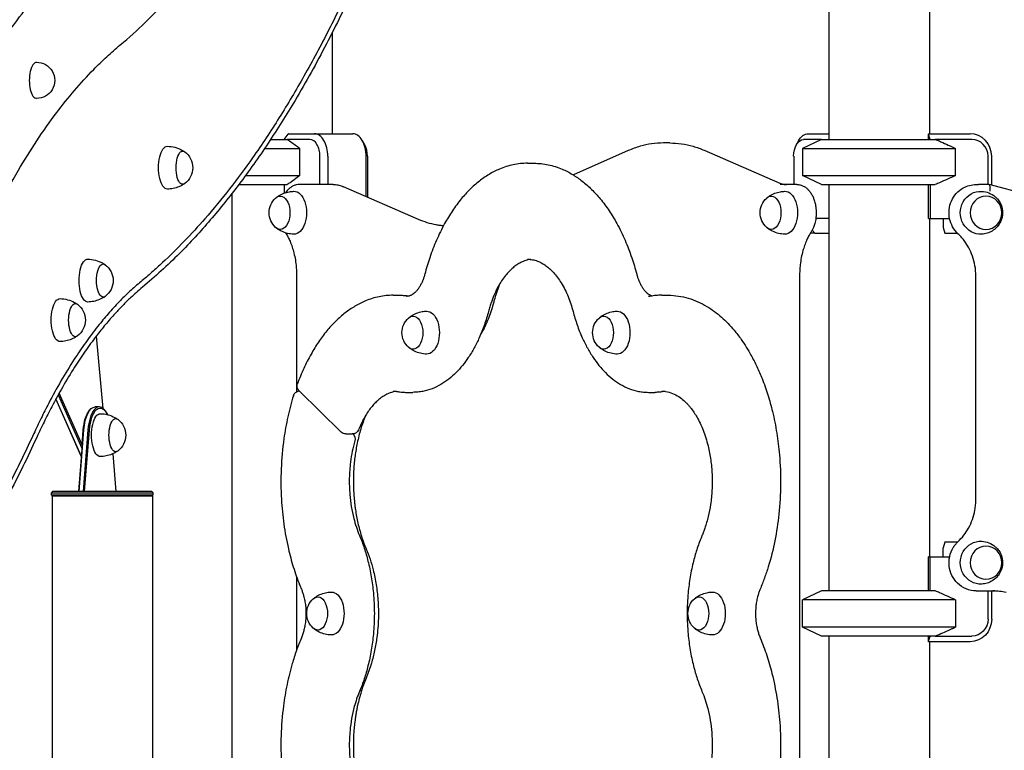
# Model space of a CAD drawing. Units: millimetres. Extents: x 0 to 38012, y 0 to 21000.
# Drawn here: x 8365 to 9237, y 3002 to 3650 of the extents above; entities that cross this region are included whole.
import ezdxf

# ---------------------------------------------------------------- set-up
doc = ezdxf.new("R2010")
doc.units = ezdxf.units.MM
doc.header["$LTSCALE"] = 0.3
doc.layers.add('P001', color=131, linetype='Continuous')

msp = doc.modelspace()

# ---------------------------------------------------------------- linework, layer by layer
at = {"layer": 'P001'}
for p, q in [((9171.03, 4363.58), (9171.03, 3548.58)), ((9082.03, 4237.46), (9082.03, 3543.58)), ((8642.02, 3638.06), (8642.02, 3548.58)), ((8587.51, 3543.58), (8602.27, 3543.58)), ((8599.41, 3543.58), (8603.1, 3548.15)), ((8622.33, 3543.58), (8602.27, 3543.58)), ((8603.59, 3548.58), (8626.38, 3548.58)), ((8626.38, 3548.58), (8660.36, 3548.58)), ((8670.81, 3538.88), (8668.9, 3542.32)), ((9053.24, 3538.88), (9055.15, 3542.32)), ((9075.53, 3543.58), (9058.53, 3535.65)), ((9075.53, 3543.58), (9058.53, 3535.65)), ((9075.53, 3543.58), (9059.64, 3543.58)), ((9063.69, 3548.58), (9082.03, 3548.58)), ((9075.53, 3543.58), (9176.29, 3543.58)), ((9075.53, 3543.58), (9176.29, 3543.58)), ((9171.65, 3543.58), (9170.24, 3548.15)), ((9170.24, 3543.58), (9170.24, 3548.15)), ((9170.33, 3548.58), (9207.2, 3548.58)), ((9208.74, 3543.58), (9176.29, 3543.58)), ((8582.23, 3535.65), (8613.42, 3535.65)), ((8613.42, 3511.5), (8613.42, 3535.65)), ((8904.11, 3533.6), (8855.65, 3512.06)), ((8941.03, 3540.41), (8935.37, 3540.41)), ((8971.57, 3533.91), (9038.7, 3504.81)), ((9058.53, 3535.65), (9194.32, 3535.65)), ((9058.53, 3535.65), (9058.53, 3511.5)), ((9058.53, 3535.65), (9194.32, 3535.65)), ((9058.53, 3535.65), (9058.53, 3511.5)), ((9194.32, 3511.5), (9194.32, 3535.65)), ((8631.15, 3503.58), (8631.15, 3528.58)), ((8638.13, 3528.58), (8638.13, 3503.58)), ((8672.11, 3492.9), (8672.11, 3528.58)), ((8673.22, 3528.58), (8673.22, 3492.42)), ((9050.83, 3528.58), (9050.83, 3503.58)), ((9223.01, 3503.58), (9223.01, 3528.58)), ((9226.22, 3528.58), (9226.22, 3502.93)), ((8815.1, 3522.41), (8820.76, 3522.41)), ((8565.23, 3511.5), (8613.42, 3511.5)), ((9058.53, 3511.5), (9194.32, 3511.5)), ((9075.53, 3503.58), (9058.53, 3511.5)), ((9058.53, 3511.5), (9194.32, 3511.5)), ((9075.53, 3503.58), (9058.53, 3511.5)), ((8559.33, 3503.58), (8602.27, 3503.58)), ((8599.41, 3503.58), (8599.41, 3495.93)), ((8637.33, 3503.58), (8612.99, 3503.58)), ((8642.99, 3503.58), (8637.33, 3503.58)), ((8651.77, 3501.72), (8718.21, 3472.92)), ((9047.95, 3503.58), (9038.78, 3503.58)), ((9053.61, 3503.58), (9047.95, 3503.58)), ((9075.53, 3503.58), (9176.29, 3503.58)), ((9075.53, 3503.58), (9176.29, 3503.58)), ((9082.03, 3503.58), (9082.03, 3143.58)), ((9170.24, 3473.38), (9170.24, 3503.58)), ((9171.65, 3503.58), (9171.65, 3473.38)), ((9212.5, 3503.58), (9214.66, 3503.58)), ((9223.75, 3503.58), (9214.66, 3503.58)), ((9350.01, 3469.77), (9223.89, 3503.56)), ((8553.02, 3495.35), (8553.02, 2743.58)), ((9082.03, 3473.38), (9070.42, 3473.38)), ((9170.24, 3473.38), (9171.65, 3473.38)), ((9171.03, 3473.38), (9171.03, 3173.78)), ((9171.65, 3473.38), (9188.96, 3473.38)), ((9183.16, 3473.38), (9183.16, 3465.38)), ((9067.29, 3463.19), (9069.57, 3460.38)), ((9183.16, 3465.38), (9184.71, 3460.38)), ((9069.57, 3460.38), (9065.6, 3460.38)), ((9069.57, 3460.38), (9082.03, 3460.38)), ((9184.71, 3460.38), (9196, 3460.38)), ((8610.52, 3422.67), (8610.52, 3319.98)), ((9056.09, 3422.67), (9056.09, 2824.48)), ((9212.21, 3224.48), (9212.21, 3422.67)), ((8696.07, 3405.49), (8701.73, 3405.49)), ((8934.13, 3405.49), (8939.79, 3405.49)), ((8433.07, 3369.37), (8438.93, 3305.24)), ((8399.38, 3317.37), (8420.26, 3270.05)), ((8420.49, 3272.97), (8400.22, 3318.89)), ((8612.75, 3320.85), (8649.96, 3284.3)), ((8707.89, 3319.48), (8713.56, 3319.48)), ((8922.3, 3319.48), (8927.96, 3319.48)), ((8397.18, 3313.36), (8418.99, 3263.93)), ((8419.63, 3263.19), (8397.35, 3313.68)), ((8435.66, 3306.58), (8432.01, 3306.58)), ((8426.75, 3303.07), (8427.48, 3303.96)), ((8440.92, 3303.07), (8440.19, 3303.96)), ((8417.77, 3231.58), (8422.02, 3286.27)), ((8420.49, 3272.97), (8421.5, 3286.08)), ((8425.67, 3286.27), (8421.42, 3231.58)), ((8422.75, 3231.58), (8426.98, 3286.08)), ((8654.16, 3282.58), (8659.83, 3282.58)), ((8660.36, 3282.61), (8660.5, 3282.47)), ((8420.49, 3272.97), (8417.27, 3231.58)), ((8447.79, 3265.11), (8450.39, 3231.58)), ((8394.4, 3231.58), (8393.4, 3230.58)), ((8393.4, 3230.58), (8483.4, 3230.58)), ((8393.4, 3228.38), (8393.4, 3230.58)), ((8483.4, 3228.38), (8393.4, 3228.38)), ((8393.9, 3227.58), (8393.9, 3228.38)), ((8482.9, 3227.58), (8393.9, 3227.58)), ((8393.9, 3227.58), (8393.9, 2633.58)), ((8482.9, 3227.58), (8393.9, 3227.58)), ((8482.4, 3231.58), (8394.4, 3231.58)), ((8482.4, 3231.58), (8483.4, 3230.58)), ((8482.9, 3227.58), (8482.9, 3228.38)), ((8482.9, 3227.58), (8482.9, 2633.58)), ((8483.4, 3228.38), (8483.4, 3230.58)), ((9184.71, 3186.78), (9183.16, 3181.78)), ((9196, 3186.78), (9184.71, 3186.78)), ((9183.16, 3173.78), (9183.16, 3181.78)), ((9170.24, 3143.58), (9170.24, 3173.78)), ((9171.65, 3173.78), (9170.24, 3173.78)), ((9171.65, 3173.78), (9188.96, 3173.78)), ((9171.65, 3143.58), (9171.65, 3173.78)), ((8610.52, 3156), (8610.52, 3091.15)), ((9075.53, 3143.58), (9058.53, 3135.65)), ((9176.29, 3143.58), (9075.53, 3143.58)), ((9212.5, 3143.58), (9214.66, 3143.58)), ((9214.66, 3143.58), (9229.5, 3143.58)), ((9223.01, 3118.58), (9223.01, 3143.58)), ((9226.22, 3143.58), (9226.22, 3118.58)), ((9194.32, 3135.65), (9058.53, 3135.65)), ((9058.53, 3111.5), (9058.53, 3135.65)), ((9194.32, 3135.65), (9194.32, 3111.5)), ((9194.32, 3111.5), (9058.53, 3111.5)), ((9075.53, 3103.58), (9058.53, 3111.5)), ((9176.29, 3103.58), (9075.53, 3103.58)), ((9082.03, 3103.58), (9082.03, 2743.58)), ((9170.24, 3099.01), (9170.24, 3103.58)), ((9170.24, 3099.01), (9171.65, 3103.58)), ((9207.2, 3098.58), (9170.33, 3098.58)), ((9171.03, 3098.58), (9171.03, 2743.58)), ((9176.29, 3103.58), (9208.74, 3103.58))]:
    msp.add_line(p, q, dxfattribs=at)
for points in [[(8454.35, 3627.35, 0.020176), (8476.44, 3647.14, 0.016499), (8497.01, 3668.51, 0.018076), (8520.22, 3696.21, 0.01456), (8541.57, 3725.36, 0.01454), (8563.29, 3758.96, 0.011919), (8583.21, 3793.66, 0.008683), (8597.77, 3821.63, 0.007623), (8611.4, 3850.07)], [(8288.6, 3521.06, -0.0114), (8306.86, 3558.39, -0.013924), (8326.97, 3594.74, -0.012786), (8345.25, 3623.97, -0.015708), (8365.16, 3652.11, -0.014324), (8382.92, 3674.25, -0.017486), (8402.04, 3695.21, -0.012296), (8415.15, 3707.97, -0.014148), (8428.91, 3720.01)], [(8659.52, 3682.92, -0.00951), (8639.15, 3640.86, -0.011226), (8617.05, 3599.68, -0.011218), (8595.13, 3562.89, -0.013494), (8571.43, 3527.24, -0.011815), (8551.04, 3499.71, -0.014058), (8529.27, 3473.28, -0.012056), (8511.01, 3453.34, -0.014053), (8491.74, 3434.38, -0.007042), (8482.26, 3425.81, -0.007598), (8472.54, 3417.53)], [(8662.09, 3679.54, -0.011686), (8636.91, 3628.12, -0.014363), (8609.09, 3578.09, -0.012449), (8585.27, 3540.18, -0.015217), (8559.39, 3503.65, -0.015227), (8534.08, 3472.17, -0.018873), (8506.69, 3442.5, -0.011342), (8490.66, 3427.12, -0.012917), (8473.9, 3412.53)], [(8329.58, 3450.05, -0.011381), (8345.96, 3483.55, -0.013944), (8364.01, 3516.18, -0.012756), (8380.32, 3542.27, -0.015738), (8398.09, 3567.38, -0.014279), (8413.82, 3586.99, -0.017533), (8430.75, 3605.57, -0.012259), (8442.27, 3616.77, -0.014184), (8454.35, 3627.35)], [(8602.27, 3543.58, -0.00422), (8606.36, 3540.73, -0.002617), (8610.42, 3537.83, -0.000852), (8611.92, 3536.74, -0.000732), (8613.42, 3535.65)], [(9176.29, 3543.58, -0.003252), (9182.89, 3540.74, -0.002059), (9189.46, 3537.83, -0.000669), (9191.89, 3536.74, -0.000577), (9194.32, 3535.65)], [(8496.02, 3537.5, -0.059919), (8502.69, 3536.58, -0.060863), (8508.94, 3534.09, -0.01247), (8510.13, 3533.4, -0.012589), (8511.27, 3532.66)], [(8935.37, 3540.41, 0.035545), (8925.02, 3539.68, 0.03393), (8914.87, 3537.51, 0.018067), (8909.43, 3535.75, 0.017032), (8904.11, 3533.6)], [(8941.03, 3540.41, -0.036048), (8951.52, 3539.66, -0.034365), (8961.81, 3537.43, -0.016357), (8966.75, 3535.83, -0.015511), (8971.57, 3533.91)], [(8815.1, 3522.41, 0.052495), (8802.39, 3521.07, 0.047747), (8790.19, 3517.22, 0.035572), (8780.95, 3512.51, 0.030066), (8772.4, 3506.63, 0.029641), (8763.98, 3499.2, 0.024314), (8756.4, 3490.91, 0.025914), (8748.51, 3480.31, 0.021223), (8741.64, 3469.01, 0.024067), (8734.39, 3454.2, 0.020058), (8728.46, 3438.79, 0.008791), (8726.14, 3431.53, 0.008306), (8724.07, 3424.19)], [(8820.76, 3522.41, -0.052495), (8833.47, 3521.07, -0.047747), (8845.67, 3517.22, -0.035572), (8854.91, 3512.51, -0.030066), (8863.46, 3506.63, -0.029641), (8871.88, 3499.2, -0.024314), (8879.46, 3490.91, -0.025914), (8887.35, 3480.31, -0.021223), (8894.21, 3469.01, -0.024067), (8901.47, 3454.2, -0.020058), (8907.39, 3438.79, -0.008791), (8909.72, 3431.53, -0.008306), (8911.79, 3424.19)], [(8613.42, 3511.5, -0.002601), (8608.43, 3507.89, -0.004568), (8603.4, 3504.35, -0.000604), (8602.84, 3503.96, -0.000649), (8602.27, 3503.58)], [(9194.32, 3511.5, -0.001798), (9187.19, 3508.3, -0.002872), (9180.03, 3505.17, -0.000879), (9178.16, 3504.37, -0.001008), (9176.29, 3503.58)], [(8511.27, 3504.34, -0.026473), (8508.81, 3502.84, -0.026039), (8506.2, 3501.6, -0.04684), (8501.21, 3500.08, -0.046422), (8496.02, 3499.5)], [(8592.22, 3491.79, -0.014605), (8593.33, 3492.65, -0.014292), (8594.48, 3493.46, -0.051822), (8599.11, 3495.82, -0.050071), (8604.12, 3497.21, -0.018673), (8606.06, 3497.46, -0.018623), (8608, 3497.57)], [(8612.99, 3503.58, 0.055565), (8610.22, 3503.27, 0.052089), (8607.58, 3502.37, 0.045073), (8605.35, 3501.09, 0.038508), (8603.35, 3499.46, 0.023703), (8602.17, 3498.22, 0.020884), (8601.11, 3496.87, 0.003356), (8600.94, 3496.64, 0.003275), (8600.78, 3496.4)], [(8642.99, 3503.58, -0.047872), (8647.03, 3503.19, -0.044837), (8650.92, 3502.06, -0.004837), (8651.35, 3501.9, -0.00477), (8651.77, 3501.72)], [(9027.18, 3491.79, -0.014605), (9028.29, 3492.65, -0.014292), (9029.45, 3493.46, -0.051822), (9034.07, 3495.82, -0.050071), (9039.08, 3497.21, -0.018673), (9041.02, 3497.46, -0.018623), (9042.96, 3497.57)], [(9038.7, 3504.81, 0.042342), (9041.24, 3503.96, 0.049366), (9043.88, 3503.59, 0.005302), (9044.16, 3503.58, 0.005304), (9044.44, 3503.58)], [(9053.61, 3503.58, -0.031075), (9055.15, 3503.48, -0.02953), (9056.67, 3503.2, -0.05487), (9059.38, 3502.2, -0.047667), (9061.83, 3500.68, -0.0396), (9063.8, 3498.91, -0.032982), (9065.49, 3496.88, -0.019163), (9066.42, 3495.49, -0.01685), (9067.25, 3494.04, -0.004581), (9067.46, 3493.62, -0.004458), (9067.67, 3493.2, -0.01317), (9068.25, 3491.9, -0.012133), (9068.77, 3490.58, -0.015775), (9069.37, 3488.73, -0.014395), (9069.86, 3486.85, -0.021368), (9070.41, 3483.9, -0.019915), (9070.71, 3480.92, -0.022841), (9070.76, 3477.42, -0.023253), (9070.5, 3473.93, -0.016865), (9070.11, 3471.49, -0.01823), (9069.56, 3469.09, -0.014988), (9069, 3467.24, -0.016466), (9068.33, 3465.43, -0.022066), (9067.3, 3463.22, -0.025987), (9066.07, 3461.12)], [(9196.34, 3460.04, -0.07768), (9191.66, 3466.07, -0.074681), (9188.99, 3473.23, -0.077697), (9188.56, 3481.24, -0.078344), (9190.62, 3488.99, -0.078726), (9194.89, 3495.62, -0.082306), (9201.03, 3500.55, -0.063683), (9206.57, 3502.8, -0.064733), (9212.5, 3503.58)], [(9217.42, 3497.55, -0.082047), (9223.8, 3496.15, -0.083889), (9229.37, 3492.75, -0.017405), (9230.36, 3491.84, -0.017463), (9231.28, 3490.85, -0.053544), (9233.61, 3487.51, -0.05476), (9235.17, 3483.75, -0.099196), (9235.79, 3476.53, -0.098203), (9233.59, 3469.62, -0.066877), (9230.58, 3465.55, -0.065036), (9226.62, 3462.4, -0.061459), (9222.19, 3460.44, -0.060668), (9217.42, 3459.6)], [(8718.21, 3472.92, 0.027367), (8725.95, 3470.06, 0.03012), (8733.97, 3468.1, 0.012619), (8737.31, 3467.58, 0.012856), (8740.68, 3467.23)], [(8608, 3459.58, -0.053241), (8602.48, 3460.28, -0.054365), (8597.24, 3462.14, -0.022883), (8595.21, 3463.24, -0.023506), (8593.29, 3464.52, -0.007023), (8592.75, 3464.94, -0.007088), (8592.22, 3465.36)], [(8740.57, 3467.04, -0.001002), (8740.31, 3467.04, -0.001002), (8740.05, 3467.04)], [(9042.96, 3459.58, -0.053241), (9037.45, 3460.28, -0.054365), (9032.21, 3462.14, -0.022883), (9030.17, 3463.24, -0.023506), (9028.25, 3464.52, -0.007023), (9027.71, 3464.94, -0.007088), (9027.18, 3465.36)], [(8600.77, 3460.75, -0.022814), (8602.87, 3457.12, -0.018611), (8604.67, 3453.34, -0.021969), (8606.59, 3448.24, -0.018576), (8608.1, 3443.01, -0.020492), (8609.39, 3436.73, -0.018609), (8610.18, 3430.37, -0.010937), (8610.43, 3426.52, -0.010788), (8610.52, 3422.67)], [(9066.07, 3461.12, 0.021944), (9064.05, 3457.73, 0.018014), (9062.31, 3454.19, 0.020339), (9060.49, 3449.66, 0.017317), (9059.03, 3445, 0.020966), (9057.58, 3438.82, 0.01875), (9056.64, 3432.54, 0.0142), (9056.22, 3427.61, 0.013836), (9056.09, 3422.67)], [(9212.21, 3422.67, 0.042406), (9211.45, 3431.6, 0.042983), (9209.19, 3440.26, 0.037848), (9206.03, 3447.39, 0.038988), (9201.82, 3453.95, 0.020748), (9199.21, 3457.11, 0.021141), (9196.34, 3460.04)], [(8425.57, 3437.5, -0.059919), (8432.24, 3436.58, -0.060863), (8438.49, 3434.09, -0.01247), (8439.68, 3433.4, -0.012589), (8440.83, 3432.66)], [(8817.93, 3437.24, 0.046838), (8813.42, 3436.26, 0.039842), (8809.14, 3434.53, 0.032183), (8805.55, 3432.42, 0.026295), (8802.22, 3429.91, 0.026951), (8798.74, 3426.65, 0.021603), (8795.6, 3423.07, 0.024056), (8792.15, 3418.33, 0.019401), (8789.13, 3413.31, 0.022772), (8785.78, 3406.52, 0.018831), (8783.01, 3399.46, 0.010151), (8781.65, 3395.34, 0.009475), (8780.46, 3391.16)], [(8815.1, 3437.41, -0.046813), (8819.52, 3436.99, -0.04232), (8823.8, 3435.8, -0.037147), (8827.71, 3434, -0.030263), (8831.35, 3431.69, -0.02876), (8834.89, 3428.82, -0.023048), (8838.1, 3425.59, -0.025535), (8841.68, 3421.23, -0.020606), (8844.84, 3416.56, -0.02241), (8848.17, 3410.58, -0.018605), (8851, 3404.35, -0.017374), (8853.41, 3397.83, -0.015292), (8855.39, 3391.16)], [(8724.07, 3424.19, -0.007122), (8723.67, 3422.77, -0.007485), (8723.24, 3421.37, -0.007416), (8722.78, 3420.03, -0.007961), (8722.28, 3418.71, -0.002648), (8722.11, 3418.29, -0.002724), (8721.93, 3417.87, -0.018664), (8720.67, 3415.17, -0.022865), (8719.19, 3412.59, -0.022161), (8717.74, 3410.51, -0.028675), (8716.08, 3408.6, -0.025162), (8714.68, 3407.28, -0.033241), (8713.13, 3406.15, -0.021546), (8712.17, 3405.59, -0.02582), (8711.16, 3405.13, -0.037856), (8709.75, 3404.69, -0.044892), (8708.29, 3404.49, -0.005996), (8708.09, 3404.48, -0.005916), (8707.89, 3404.48)], [(8911.79, 3424.19, 0.007122), (8912.18, 3422.77, 0.007485), (8912.62, 3421.37, 0.007416), (8913.08, 3420.03, 0.007961), (8913.58, 3418.71, 0.002648), (8913.75, 3418.29, 0.002724), (8913.93, 3417.87, 0.018664), (8915.19, 3415.17, 0.022865), (8916.67, 3412.59, 0.022161), (8918.12, 3410.51, 0.028675), (8919.77, 3408.6, 0.025162), (8921.18, 3407.28, 0.033241), (8922.73, 3406.15, 0.025584), (8923.86, 3405.5, 0.031551), (8925.06, 3404.99, 0.004903), (8925.25, 3404.93, 0.005032), (8925.43, 3404.87)], [(8472.54, 3417.53, 0.015175), (8462.62, 3408.81, 0.013022), (8453.21, 3399.55, 0.013013), (8443.59, 3389.04, 0.011178), (8434.48, 3378.08, 0.01304), (8423.65, 3363.67, 0.011007), (8413.52, 3348.75, 0.012565), (8401.79, 3329.6, 0.010517), (8390.96, 3309.92, 0.006595), (8384.16, 3296.49, 0.00596), (8377.69, 3282.9)], [(8473.9, 3412.53, 0.008324), (8468.61, 3408, 0.007627), (8463.46, 3403.31, 0.010171), (8456.47, 3396.47, 0.009099), (8449.76, 3389.37, 0.011384), (8441.21, 3379.57, 0.009876), (8433.1, 3369.4, 0.011857), (8423.18, 3355.82, 0.010143), (8413.86, 3341.81, 0.01124), (8403.38, 3324.47, 0.009582), (8393.63, 3306.71, 0.006712), (8386.77, 3293.2, 0.006056), (8380.26, 3279.52)], [(8790.66, 3415.97, 0.014356), (8788.16, 3409.36, 0.012817), (8786.02, 3402.62, 0.002984), (8785.56, 3401, 0.002929), (8785.11, 3399.37)], [(8400.92, 3402.5, -0.059919), (8407.58, 3401.58, -0.060863), (8413.84, 3399.09, -0.01247), (8415.02, 3398.4, -0.012589), (8416.17, 3397.66)], [(8440.83, 3404.34, -0.026473), (8438.36, 3402.84, -0.026039), (8435.76, 3401.6, -0.04684), (8430.76, 3400.08, -0.046422), (8425.57, 3399.5)], [(8696.07, 3405.49, 0.051573), (8683.58, 3404.2, 0.047065), (8671.57, 3400.48, 0.036173), (8662.19, 3395.76, 0.030635), (8653.51, 3389.82, 0.028065), (8645.52, 3382.85, 0.023357), (8638.29, 3375.09, 0.024722), (8630.77, 3365.29, 0.020458), (8624.16, 3354.84, 0.021668), (8617.55, 3342.14, 0.018312), (8611.98, 3328.95, 0.00115), (8611.65, 3328.08, 0.001141), (8611.33, 3327.21)], [(8701.73, 3405.49, -0.017902), (8706.09, 3405.33, -0.017689), (8710.43, 3404.87)], [(8923.71, 3404.6, -0.020946), (8923.01, 3404.51, -0.021643), (8922.3, 3404.48)], [(8934.13, 3405.49, 0.021477), (8928.9, 3405.27, 0.021112), (8923.71, 3404.6)], [(8939.79, 3405.49, -0.073482), (8957.5, 3402.87, -0.061773), (8973.93, 3395.6, -0.047419), (8986.87, 3386.07, -0.035947), (8998.06, 3374.5, -0.01062), (9001.31, 3370.46, -0.009736), (9004.38, 3366.29, -0.014499), (9008.89, 3359.52, -0.012889), (9013.02, 3352.51, -0.017128), (9018.25, 3342.25, -0.015047), (9022.82, 3331.68, -0.01867), (9027.95, 3317.2, -0.016419), (9032.05, 3302.39, -0.019712), (9035.86, 3283.4, -0.018038), (9038.22, 3264.18, -0.023929), (9039.24, 3237.89, -0.024091), (9037.73, 3211.63, -0.022581), (9034.14, 3188.05, -0.025694), (9028.31, 3164.94, -0.012077), (9024.97, 3154.98, -0.013394), (9021.14, 3145.2)], [(8785.11, 3399.37, -0.013032), (8783.1, 3392.5, -0.014342), (8780.72, 3385.75, -0.01244), (8778.47, 3380.31, -0.013835), (8775.93, 3375, -0.006569), (8774.68, 3372.64, -0.006954), (8773.37, 3370.31)], [(8709.9, 3385.57, -0.014605), (8711.01, 3386.44, -0.014292), (8712.17, 3387.24, -0.051822), (8716.79, 3389.61, -0.050071), (8721.8, 3390.99, -0.018673), (8723.74, 3391.25, -0.018623), (8725.68, 3391.36)], [(8780.46, 3391.16, -0.01888), (8776.85, 3379.32, -0.022009), (8772.28, 3367.81, -0.019436), (8767.81, 3358.81, -0.023233), (8762.59, 3350.23, -0.021888), (8757.48, 3343.31, -0.026407), (8751.73, 3336.92, -0.029058), (8745.34, 3331.25, -0.035262), (8738.29, 3326.45, -0.038938), (8730.59, 3322.73, -0.044618), (8722.39, 3320.34, -0.023812), (8717.99, 3319.69, -0.024618), (8713.56, 3319.48)], [(8855.39, 3391.16, 0.01888), (8859.01, 3379.32, 0.022009), (8863.58, 3367.81, 0.019436), (8868.05, 3358.81, 0.023233), (8873.27, 3350.23, 0.021888), (8878.38, 3343.31, 0.026407), (8884.13, 3336.92, 0.029058), (8890.51, 3331.25, 0.035262), (8897.57, 3326.45, 0.038938), (8905.27, 3322.73, 0.044618), (8913.47, 3320.34, 0.023812), (8917.87, 3319.69, 0.024618), (8922.3, 3319.48)], [(8878.75, 3385.57, -0.014605), (8879.86, 3386.44, -0.014292), (8881.02, 3387.24, -0.051822), (8885.65, 3389.61, -0.050071), (8890.66, 3390.99, -0.018673), (8892.59, 3391.25, -0.018623), (8894.54, 3391.36)], [(8416.17, 3369.34, -0.026473), (8413.71, 3367.84, -0.026039), (8411.1, 3366.6, -0.04684), (8406.11, 3365.08, -0.046422), (8400.92, 3364.5)], [(8725.68, 3353.36, -0.053241), (8720.17, 3354.06, -0.054365), (8714.93, 3355.92, -0.022883), (8712.89, 3357.02, -0.023506), (8710.97, 3358.31, -0.007023), (8710.43, 3358.72, -0.007088), (8709.9, 3359.15)], [(8894.54, 3353.36, -0.053241), (8889.02, 3354.06, -0.054365), (8883.78, 3355.92, -0.022883), (8881.75, 3357.02, -0.023506), (8879.83, 3358.31, -0.007023), (8879.28, 3358.72, -0.007088), (8878.75, 3359.15)], [(8607.7, 3316.52, 0.021214), (8602.72, 3297.69, 0.018929), (8599.26, 3278.52, 0.025062), (8596.83, 3251.69, 0.024329), (8597.06, 3224.75, 0.020369), (8599.22, 3202.73, 0.022121), (8603.25, 3180.97, 0.017816), (8607.6, 3164.76, 0.020372), (8613.18, 3148.93, 0.002574), (8613.94, 3147.07, 0.002633), (8614.72, 3145.2)], [(8698.9, 3320.32, 0.045506), (8694.52, 3319.39, 0.038917), (8690.36, 3317.73, 0.032212), (8686.79, 3315.68, 0.026327), (8683.47, 3313.23, 0.024934), (8680.27, 3310.29, 0.020571), (8677.33, 3307.08, 0.020849), (8674.36, 3303.22, 0.017393), (8671.69, 3299.14, 0.019021), (8668.86, 3294.06, 0.016049), (8666.4, 3288.8, 0.003491), (8665.9, 3287.59, 0.003397), (8665.4, 3286.37)], [(8696.07, 3320.49, -0.021548), (8698.11, 3320.4, -0.021042), (8700.14, 3320.14)], [(8700.14, 3320.14, 0.021119), (8704, 3319.64, 0.021471), (8707.89, 3319.48)], [(8935.72, 3320.14, -0.021119), (8931.86, 3319.64, -0.021471), (8927.96, 3319.48)], [(8934.13, 3320.49, -0.067336), (8940.49, 3319.63, -0.055864), (8946.46, 3317.24, -0.042846), (8951.35, 3314.05, -0.032113), (8955.72, 3310.16, -0.005724), (8956.5, 3309.35, -0.005452), (8957.27, 3308.52, -0.010996), (8958.81, 3306.73, -0.010054), (8960.28, 3304.88, -0.019683), (8963.12, 3300.83, -0.016334), (8965.65, 3296.59, -0.020294), (8968.67, 3290.57, -0.017298), (8971.23, 3284.34, -0.01747), (8973.54, 3277.39, -0.015283), (8975.39, 3270.3, -0.024752), (8977.58, 3257.97, -0.022479), (8978.58, 3245.48, -0.022703), (8978.46, 3232.75, -0.023521), (8977.16, 3220.07, -0.020991), (8975.11, 3209.48, -0.024263), (8972.12, 3199.12, -0.008445), (8970.92, 3195.82, -0.009182), (8969.61, 3192.56)], [(8936.96, 3320.32, 0.006455), (8936.34, 3320.24, 0.006377), (8935.72, 3320.14)], [(8436.63, 3300.58, -0.059919), (8443.3, 3299.65, -0.060863), (8449.55, 3297.16, -0.01247), (8450.73, 3296.48, -0.012589), (8451.88, 3295.73)], [(8671.64, 3299.06, 0.025341), (8667.37, 3287, 0.02113), (8664.24, 3274.6, 0.009268), (8663.16, 3268.89, 0.008908), (8662.29, 3263.14, 0.008888), (8661.61, 3257.24, 0.008612), (8661.14, 3251.31, 0.011477), (8660.82, 3243.33, 0.011522), (8660.88, 3235.33, 0.008674), (8661.16, 3229.35, 0.008744), (8661.65, 3223.39, 0.005821), (8662.08, 3219.47, 0.005949), (8662.61, 3215.56, 0.018782), (8664.82, 3203.7, 0.021238), (8667.96, 3192.06, 0.011145), (8669.89, 3186.41, 0.012397), (8672.08, 3180.87)], [(8377.69, 3282.9, -0.00951), (8357.32, 3240.84, -0.011225), (8335.23, 3199.66, -0.011217), (8313.31, 3162.88, -0.013493), (8289.61, 3127.22, -0.011814), (8269.22, 3099.7, -0.014057), (8247.45, 3073.27, -0.012055), (8229.19, 3053.32, -0.014052), (8209.92, 3034.36, -0.007041), (8200.45, 3025.8, -0.007598), (8190.73, 3017.51)], [(8380.26, 3279.52, -0.011686), (8355.08, 3228.1, -0.014363), (8327.26, 3178.07, -0.012449), (8303.44, 3140.16, -0.015217), (8277.56, 3103.63, -0.015227), (8252.25, 3072.15, -0.018873), (8224.86, 3042.48, -0.011338), (8208.84, 3027.1, -0.012911), (8192.09, 3012.52)], [(8662.07, 3276.54, 0.020288), (8659.8, 3267.23, 0.018188), (8658.26, 3257.77, 0.026159), (8657.21, 3243.43, 0.025705), (8657.65, 3229.05, 0.019856), (8658.96, 3218.35, 0.021946), (8661.16, 3207.79, 0.017477), (8663.42, 3200.08, 0.020356), (8666.24, 3192.56)], [(8451.88, 3267.42, -0.026473), (8449.42, 3265.92, -0.026039), (8446.81, 3264.68, -0.04684), (8441.82, 3263.15, -0.046422), (8436.63, 3262.58)], [(9196.34, 3187.11, 0.039675), (9201.53, 3192.82, 0.038334), (9205.76, 3199.28, 0.041012), (9209.2, 3206.92, 0.040028), (9211.35, 3215.02, 0.022581), (9211.99, 3219.73, 0.022481), (9212.21, 3224.48)], [(8666.24, 3192.56, -0.020503), (8670.42, 3181.45, -0.017794), (8673.74, 3170.05, -0.020281), (8676.68, 3156.04, -0.018511), (8678.52, 3141.85, -0.023076), (8679.37, 3123.58, -0.023076), (8678.52, 3105.3, -0.018511), (8676.68, 3091.11, -0.020281), (8673.74, 3077.1, -0.017794), (8670.42, 3065.7, -0.020503), (8666.24, 3054.59)], [(8969.61, 3192.56, 0.020503), (8965.44, 3181.45, 0.017794), (8962.12, 3170.05, 0.020281), (8959.18, 3156.04, 0.018511), (8957.34, 3141.85, 0.023076), (8956.49, 3123.58, 0.023076), (8957.34, 3105.3, 0.018511), (8959.18, 3091.11, 0.020281), (8962.12, 3077.1, 0.017794), (8965.44, 3065.7, 0.020503), (8969.61, 3054.59)], [(9212.5, 3143.58, -0.098548), (9203.61, 3145.34, -0.095088), (9196.04, 3150.34, -0.087517), (9191, 3157.34, -0.084138), (9188.6, 3165.63, -0.082352), (9189.03, 3174.13, -0.083981), (9192.2, 3182.01, -0.032948), (9194.1, 3184.7, -0.033575), (9196.34, 3187.11)], [(9217.42, 3187.55, -0.082047), (9223.8, 3186.15, -0.083889), (9229.37, 3182.75, -0.017405), (9230.36, 3181.84, -0.017463), (9231.28, 3180.85, -0.053544), (9233.61, 3177.51, -0.05476), (9235.17, 3173.75, -0.099196), (9235.79, 3166.53, -0.098203), (9233.59, 3159.62, -0.066877), (9230.58, 3155.55, -0.065036), (9226.62, 3152.4, -0.061459), (9222.19, 3150.44, -0.060668), (9217.42, 3149.6)], [(8672.08, 3180.87, -0.020491), (8675.55, 3171.63, -0.017806), (8678.31, 3162.15, -0.022753), (8680.99, 3149.03, -0.0207), (8682.53, 3135.72, -0.025179), (8682.92, 3119.05, -0.025701), (8681.61, 3102.42, -0.018813), (8679.65, 3090.83, -0.020985), (8676.78, 3079.44, -0.013199), (8674.61, 3072.8, -0.014702), (8672.08, 3066.29)], [(8614.72, 3145.2, -0.017821), (8615.83, 3142.31, -0.015292), (8616.74, 3139.34, -0.020813), (8617.74, 3134.98, -0.018466), (8618.41, 3130.55, -0.023276), (8618.78, 3124.73, -0.02291), (8618.62, 3118.91, -0.018325), (8618.12, 3114.39, -0.020048), (8617.27, 3109.92, -0.017352), (8616.32, 3106.36, -0.020145), (8615.1, 3102.87, -0.002891), (8614.91, 3102.41, -0.002987), (8614.72, 3101.95)], [(8625.47, 3136.79, -0.014605), (8626.58, 3137.65, -0.014292), (8627.74, 3138.46, -0.051822), (8632.37, 3140.82, -0.050071), (8637.38, 3142.21, -0.018673), (8639.31, 3142.46, -0.018623), (8641.26, 3142.57)], [(8963.18, 3136.79, -0.014605), (8964.29, 3137.65, -0.014292), (8965.45, 3138.46, -0.051822), (8970.07, 3140.82, -0.050071), (8975.08, 3142.21, -0.018673), (8977.02, 3142.46, -0.018623), (8978.96, 3142.57)], [(9021.14, 3145.2, 0.017821), (9020.03, 3142.31, 0.015292), (9019.12, 3139.34, 0.020813), (9018.11, 3134.98, 0.018466), (9017.45, 3130.55, 0.023276), (9017.08, 3124.73, 0.02291), (9017.24, 3118.91, 0.018325), (9017.74, 3114.39, 0.020048), (9018.59, 3109.92, 0.017352), (9019.54, 3106.36, 0.020145), (9020.76, 3102.87, 0.002891), (9020.95, 3102.41, 0.002987), (9021.14, 3101.95)], [(9194.32, 3135.65, 0.001798), (9187.19, 3138.85, 0.002872), (9180.03, 3141.98, 0.000879), (9178.16, 3142.78, 0.001008), (9176.29, 3143.58)], [(9238.93, 3142.05, 0.032609), (9233.18, 3143.19, 0.032848), (9227.34, 3143.58)], [(8641.26, 3104.58, -0.053241), (8635.74, 3105.28, -0.054365), (8630.5, 3107.14, -0.022883), (8628.47, 3108.24, -0.023506), (8626.55, 3109.52, -0.007023), (8626, 3109.94, -0.007088), (8625.47, 3110.36)], [(8978.96, 3104.58, -0.053241), (8973.45, 3105.28, -0.054365), (8968.21, 3107.14, -0.022883), (8966.17, 3108.24, -0.023506), (8964.25, 3109.52, -0.007023), (8963.71, 3109.94, -0.007088), (8963.18, 3110.36)], [(9176.29, 3103.58, 0.003252), (9182.89, 3106.41, 0.002059), (9189.46, 3109.32, 0.000669), (9191.89, 3110.41, 0.000577), (9194.32, 3111.5)], [(8614.72, 3101.95, 0.01539), (8610.34, 3090.66, 0.013678), (8606.63, 3079.13, 0.020412), (8602.02, 3060.57, 0.018457), (8598.86, 3041.7, 0.024265), (8596.75, 3015.49, 0.023854), (8597.17, 2989.2, 0.017848), (8599.09, 2969.86, 0.019276), (8602.45, 2950.72, 0.016162), (8606.2, 2935.68, 0.018043), (8610.97, 2920.93, 0.014554), (8615.29, 2910.05, 0.016629), (8620.28, 2899.45, 0.012524), (8624.25, 2892.15, 0.013989), (8628.61, 2885.07, 0.030378), (8638.45, 2871.86, 0.040081), (8650.04, 2860.18, 0.044127), (8662.83, 2851.02, 0.056821), (8677.17, 2844.62, 0.037047), (8686.51, 2842.42, 0.0395), (8696.07, 2841.66)], [(9021.14, 3101.95, -0.020835), (9026.99, 3086.37, -0.018048), (9031.61, 3070.37, -0.022441), (9035.99, 3048.78, -0.020453), (9038.5, 3026.89, -0.024423), (9039.17, 2999.93, -0.024862), (9037.18, 2973.04, -0.018783), (9034.04, 2953.7, -0.020846), (9029.37, 2934.67, -0.002342), (9028.78, 2932.65, -0.002385), (9028.16, 2930.64)], [(8672.08, 3066.29, 0.025595), (8667.72, 3054.32, 0.021278), (8664.5, 3041.99, 0.00311), (8664.1, 3040.12, 0.00307), (8663.73, 3038.25, 0.00616), (8663.05, 3034.42, 0.005939), (8662.46, 3030.57, 0.008884), (8661.74, 3024.68, 0.008623), (8661.22, 3018.78, 0.017309), (8660.8, 3006.8, 0.017301), (8661.2, 2994.81, 0.008637), (8661.71, 2988.89, 0.008896), (8662.43, 2982.99, 0.011661), (8663.65, 2975.51, 0.012442), (8665.23, 2968.1, 0.00906), (8666.57, 2962.91, 0.009671), (8668.11, 2957.77, 0.006446), (8669.21, 2954.49, 0.00684), (8670.39, 2951.24, 0.003426), (8671, 2949.66, 0.003546), (8671.64, 2948.09)], [(8666.24, 3054.59, 0.018285), (8663.7, 3047.91, 0.015739), (8661.61, 3041.07, 0.022386), (8659.26, 3030.55, 0.019991), (8657.81, 3019.86, 0.0258), (8657.19, 3005.51, 0.025924), (8658.05, 2991.18, 0.020259), (8659.68, 2980.55, 0.022787), (8662.22, 2970.1, 0.016108), (8664.43, 2963.34, 0.018927), (8667.1, 2956.77, 0.014826), (8669.38, 2952.1, 0.017128), (8671.95, 2947.59, 0.016979), (8674.56, 2943.66, 0.020566), (8677.45, 2939.93, 0.015103), (8679.6, 2937.54, 0.017294), (8681.9, 2935.29, 0.016998), (8684.14, 2933.39, 0.019787), (8686.51, 2931.65, 0.034438), (8690.53, 2929.34, 0.042434), (8694.84, 2927.66, 0.020201), (8696.86, 2927.16, 0.02123), (8698.9, 2926.83)], [(8969.61, 3054.59, -0.020356), (8972.44, 3047.07, -0.017477), (8974.7, 3039.36, -0.021946), (8976.9, 3028.81, -0.019856), (8978.21, 3018.1, -0.025705), (8978.65, 3003.73, -0.026159), (8977.6, 2989.38, -0.018188), (8976.06, 2979.93, -0.020288), (8973.79, 2970.62)]]:
    msp.add_lwpolyline(points, format="xyb", dxfattribs=at)
at = {"layer": 'P001', "extrusion": (4.48416e-44, -5.04871e-30, -1)}
msp.add_arc((-8380.23, 3595.85), 16, 90, 148.70456, dxfattribs=at)
at = {"layer": 'P001', "extrusion": (-7.58949e-17, -4.61365e-17, -1)}
msp.add_arc((-8380.23, 3595.85), 16, 148.70456, 211.29544, dxfattribs=at)
at = {"layer": 'P001', "extrusion": (0, 0, -1)}
for centre, radius, start, end in [((-8380.23, 3595.85), 16, 211.29544, 270), ((-8430.54, 3418.5), 17.5, 126.45784, 233.54216), ((-8441.6, 3281.58), 17.5, 126.45784, 233.54216)]:
    msp.add_arc(centre, radius, start, end, dxfattribs=at)
at = {"layer": 'P001', "extrusion": (-1.07154e-16, 7.91675e-17, -1)}
msp.add_arc((-8500.99, 3518.5), 17.5, 126.45784, 233.54216, dxfattribs=at)
at = {"layer": 'P001', "extrusion": (9.25245e-17, 3.60552e-17, -1)}
msp.add_arc((-8603.69, 3478.58), 17.5, 312.14494, 47.85506, dxfattribs=at)
at = {"layer": 'P001', "extrusion": (2.97988e-17, 3.2927e-17, -1)}
msp.add_arc((-9038.65, 3478.58), 17.5, 312.14494, 47.85506, dxfattribs=at)
at = {"layer": 'P001', "extrusion": (-2.63892e-17, -3.57178e-17, -1)}
msp.add_arc((-8405.89, 3383.5), 17.5, 126.45784, 233.54216, dxfattribs=at)
at = {"layer": 'P001', "extrusion": (9.56527e-17, -2.66705e-17, -1)}
msp.add_arc((-8721.37, 3372.36), 17.5, 312.14494, 47.85506, dxfattribs=at)
at = {"layer": 'P001', "extrusion": (5.95975e-17, 6.5854e-17, -1)}
msp.add_arc((-8890.22, 3372.36), 17.5, 312.14494, 47.85506, dxfattribs=at)
at = {"layer": 'P001', "extrusion": (9.39205e-17, 3.22443e-17, -1)}
msp.add_arc((-8616.95, 3325.13), 6, 314.48687, 20.28496, dxfattribs=at)
at = {"layer": 'P001', "extrusion": (9.14079e-17, -5.12298e-18, -1)}
msp.add_arc((-8613.43, 3314.74), 6, 17.24404, 84.84417, dxfattribs=at)
at = {"layer": 'P001', "extrusion": (8.88178e-17, 0, -1)}
msp.add_arc((-8654.16, 3288.58), 6, 270, 314.48687, dxfattribs=at)
at = {"layer": 'P001', "extrusion": (1.63676e-17, 4.12826e-17, -1)}
msp.add_arc((-8659.83, 3288.58), 6, 201.62712, 270, dxfattribs=at)
at = {"layer": 'P001', "extrusion": (3.16818e-17, -3.11194e-17, -1)}
msp.add_arc((-8656.3, 3278.19), 6, 134.48687, 195.99622, dxfattribs=at)
at = {"layer": 'P001', "extrusion": (-3.2927e-17, 2.97988e-17, -1)}
msp.add_arc((-8636.94, 3123.58), 17.5, 312.14494, 47.85506, dxfattribs=at)
at = {"layer": 'P001', "extrusion": (6.5854e-17, -5.95975e-17, -1)}
msp.add_arc((-8974.65, 3123.58), 17.5, 312.14494, 47.85506, dxfattribs=at)
at = {"layer": 'P001'}
for centre, major_axis, ratio, start_param, end_param in [((8380.23, 3595.85), (0, 16), 0.406737, 0, 3.141593), ((8622.33, 3528.58), (0, -15), 0.587785, 1.570796, 3.141593), ((8626.38, 3528.58), (0, -20), 0.587785, 1.570796, 3.141593), ((8660.36, 3528.58), (0, -20), 0.587785, 1.570796, 3.141593), ((9207.2, 3528.58), (0, 20), 0.951057, 4.712389, 6.283185), ((9208.74, 3528.58), (0, 15), 0.951057, 4.712389, 6.283185), ((8664.4, 3528.58), (0, -15), 0.587785, 1.570796, 2.328316), ((9223.03, 3497.58), (-0.79, -6), 0.304242, 1.610819, 3.181616), ((8435.66, 3281.58), (0, 25), 0.406737, 5.821756, 7.665289), ((8425.61, 3281.58), (0, 24), 0.406737, 2.396956, 2.487861), ((9126.53, 3077.58), (36, 36), 0.726543, 5.832164, 5.843159)]:
    msp.add_ellipse(centre, major_axis=major_axis, ratio=ratio, start_param=start_param, end_param=end_param, dxfattribs=at)
at = {"layer": 'P001', "extrusion": (0, 0, -1)}
for centre, major_axis, ratio, start_param, end_param in [((8597.52, 3569.58), (-42.32, -42.32), 0.32492, 4.889686, 4.900681), ((9059.64, 3528.58), (0, 15), 0.587785, 4.712389, 6.283185), ((9063.69, 3528.58), (0, 20), 0.587785, 5.469909, 6.283185), ((9126.53, 3569.58), (36, -36), 0.726543, 5.832164, 5.843159), ((8495.97, 3518.5), (0, -19), 0.406737, 6.275945, 9.432018), ((8509.67, 3518.5), (0, -14.7), 0.406737, 5.991264, 9.716699), ((8608.14, 3478.58), (0, 19), 0.587785, 6.271371, 9.436593), ((9043.1, 3478.58), (0, 19), 0.587785, 6.271371, 9.436593), ((9216.52, 3478.58), (0, -19), 0.951057, 6.233117, 9.474846), ((8596, 3478.58), (0, 14.7), 0.587785, 5.794311, 9.913652), ((9030.96, 3478.58), (0, 14.7), 0.587785, 5.794311, 9.913652), ((8425.52, 3418.5), (0, -19), 0.406737, 6.275945, 9.432018), ((8439.22, 3418.5), (0, -14.7), 0.406737, 5.991264, 9.716699), ((8400.86, 3383.5), (0, -19), 0.406737, 6.275945, 9.432018), ((8414.56, 3383.5), (0, -14.7), 0.406737, 5.991264, 9.716699), ((8713.68, 3372.36), (0, 14.7), 0.587785, 5.794311, 9.913652), ((8725.82, 3372.36), (0, 19), 0.587785, 6.271371, 9.436593), ((8882.54, 3372.36), (0, 14.7), 0.587785, 5.794311, 9.913652), ((8894.67, 3372.36), (0, 19), 0.587785, 6.271371, 9.436593), ((8432.01, 3281.58), (0, -25), 0.406737, 1.759489, 3.141593), ((8436.57, 3281.58), (0, -24), 0.406737, 1.759489, 3.853929), ((8431.09, 3281.58), (0, -24), 0.406737, 1.759489, 2.680163), ((8436.57, 3281.58), (0, -19), 0.406737, 6.275945, 9.432018), ((8450.28, 3281.58), (0, -14.7), 0.406737, 5.991264, 9.716699), ((8426.52, 3281.58), (0, -25), 0.406737, 0.7341, 0.744637), ((9216.52, 3168.58), (0, -19), 0.951057, 6.233117, 9.474846), ((8641.39, 3123.58), (0, 19), 0.587785, 6.271371, 9.436593), ((8979.1, 3123.58), (0, 19), 0.587785, 6.271371, 9.436593), ((8629.25, 3123.58), (0, 14.7), 0.587785, 5.794311, 9.913652), ((8966.96, 3123.58), (0, 14.7), 0.587785, 5.794311, 9.913652), ((9207.2, 3118.58), (0, -20), 0.951057, 4.712389, 6.283185), ((9208.74, 3118.58), (0, -15), 0.951057, 4.712389, 6.283185)]:
    msp.add_ellipse(centre, major_axis=major_axis, ratio=ratio, start_param=start_param, end_param=end_param, dxfattribs=at)
for centre in [(9221.15, 3478.58), (9221.15, 3168.58)]:
    msp.add_ellipse(centre, major_axis=(0, -14.7), ratio=0.951057, dxfattribs=at)

doc.saveas('drawing.dxf')
